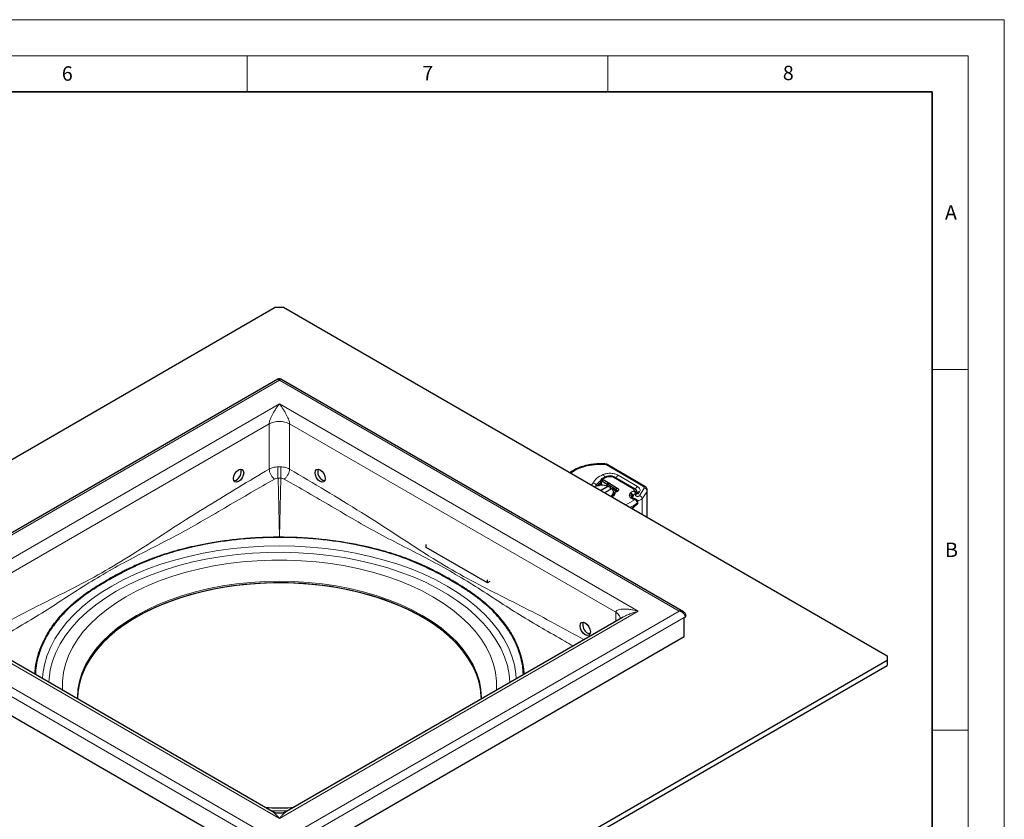
# Model space of a CAD drawing. Units: millimetres. Extents: x 0 to 420, y 0 to 297.
# Drawn here: x 283 to 420, y 186 to 297 of the extents above; entities that cross this region are included whole.
import ezdxf

# ---------------------------------------------------------------- set-up
doc = ezdxf.new("R2010")
doc.units = ezdxf.units.MM
doc.styles.add('SLDTEXTSTYLE0', font='TXT', dxfattribs={"width": 0.605})

msp = doc.modelspace()

# ---------------------------------------------------------------- linework, layer by layer
at = {"color": 7, "linetype": 'Continuous', "lineweight": 18}
for p, q in [((0, 297), (420, 297)), ((420, 0), (420, 297)), ((15, 292), (415, 292)), ((315, 292), (315, 287)), ((365, 292), (365, 287)), ((415, 292), (415, 5)), ((410, 248.5), (415, 248.5)), ((410, 198.5), (415, 198.5))]:
    msp.add_line(p, q, dxfattribs=at)
at = {"color": 7, "linetype": 'Continuous', "lineweight": 35}
for p, q in [((410, 287), (20, 287)), ((410, 5), (410, 287))]:
    msp.add_line(p, q, dxfattribs=at)
at = {"color": 7, "linetype": 'Continuous', "lineweight": 25}
for p, q in [((235.1657, 208.8053), (318.8871, 257.1366)), ((318.8871, 257.1366), (320.0185, 257.1366)), ((320.0185, 257.1366), (403.7399, 208.8053)), ((319.2528, 247.1693), (263.4157, 214.9352)), ((375.4899, 214.9352), (319.6528, 247.1693)), ((364.6013, 235.4236), (364.1053, 235.4379)), ((370.1582, 232.3123), (365.0297, 235.3033)), ((368.7362, 231.9885), (366.039, 233.5456)), ((363.6283, 232.4017), (363.6283, 232.4719)), ((364.0008, 231.7462), (365.0253, 232.3376)), ((364.0455, 232.5887), (364.0455, 233.123)), ((364.053, 232.4609), (364.0455, 232.5887)), ((364.0633, 232.9507), (364.0633, 232.4615)), ((364.1985, 233.0355), (364.2084, 233.0302)), ((364.2084, 233.0302), (364.9339, 232.6114)), ((364.3305, 233.2863), (364.3498, 233.2751)), ((364.3498, 233.2751), (365.0753, 232.8563)), ((366.1775, 231.8349), (364.9899, 232.5777)), ((365.0253, 232.3376), (365.3155, 232.1785)), ((365.0753, 232.8563), (365.1369, 232.8193)), ((365.1369, 232.8193), (366.3245, 232.0765)), ((365.3155, 232.1785), (365.3155, 231.852)), ((365.591, 232.011), (364.5665, 231.4196)), ((365.8811, 231.8519), (365.591, 232.011)), ((365.8726, 231.4792), (365.9931, 231.5011)), ((366.1809, 231.5407), (365.9931, 231.5011)), ((369.0629, 231.4261), (368.9601, 231.2863)), ((369.0783, 231.4546), (369.066, 231.4249)), ((370.4724, 228.0102), (370.4724, 231.8043)), ((368.444, 230.7667), (368.4443, 230.7776)), ((369.1168, 229.8697), (369.0986, 229.8585)), ((369.1802, 230.0149), (369.1802, 230.1459)), ((339.8175, 223.827), (339.8175, 224.2353)), ((348.3028, 218.9285), (339.8175, 223.827)), ((348.3028, 218.9285), (348.3028, 219.3368)), ((348.6564, 219.1327), (348.3028, 218.9285)), ((318.4529, 187.2565), (271.8723, 214.1469)), ((367.0333, 214.1469), (320.4527, 187.2565)), ((366.7071, 214.0304), (366.6937, 213.9508)), ((375.6112, 214.121), (375.7385, 214.1945)), ((375.6112, 211.5081), (375.6112, 214.121)), ((263.2944, 211.5081), (319.0427, 179.3253)), ((319.8629, 179.3253), (375.6112, 211.5081)), ((403.7399, 208.1521), (320.0185, 159.8208)), ((403.7399, 208.8053), (403.7399, 208.1521)), ((403.7399, 208.1521), (403.7399, 207.4989)), ((320.0185, 159.1675), (403.7399, 207.4989)), ((291.4328, 202.9915), (291.4329, 202.9485)), ((291.4496, 202.8451), (291.4479, 202.9549)), ((347.4605, 203.0304), (347.456, 202.8451)), ((347.4728, 202.9915), (347.4727, 203.0374))]:
    msp.add_line(p, q, dxfattribs=at)
at = {"color": 8, "linetype": 'Continuous', "lineweight": 18}
for p, q in [((264.0156, 215.011), (319.4528, 247.0142)), ((319.4528, 247.0142), (374.89, 215.011)), ((319.4528, 243.7486), (269.6725, 215.011)), ((369.2331, 215.011), (319.4528, 243.7486)), ((272.7838, 214.8476), (318.0386, 240.9726)), ((318.0386, 240.9726), (318.0386, 234.7075)), ((320.867, 240.9726), (366.1219, 214.8476)), ((320.867, 234.7075), (320.867, 240.9726)), ((319.6332, 235.0243), (319.2724, 235.0243)), ((369.9567, 232.2934), (364.8282, 235.2844)), ((364.8593, 233.5723), (364.3305, 233.2863)), ((369.1215, 232.2881), (366.438, 233.8532)), ((319.2724, 233.4398), (319.4524, 225.2983)), ((319.2724, 233.4398), (319.6332, 233.4398)), ((319.4532, 225.2983), (319.6332, 233.4398)), ((363.3646, 232.4103), (363.3034, 232.3019)), ((363.3646, 232.3251), (363.3646, 232.4103)), ((364.0283, 232.8109), (364.0283, 232.8075)), ((364.0283, 232.8075), (364.0455, 232.7975)), ((364.0455, 233.123), (364.0633, 232.9507)), ((364.3305, 233.2863), (364.1985, 233.0355)), ((364.3498, 233.2751), (364.2084, 233.0302)), ((364.9339, 232.6114), (365.0753, 232.8563)), ((364.9339, 232.3664), (364.9339, 232.6114)), ((365.1369, 232.8193), (364.9899, 232.5777)), ((364.9899, 232.5777), (364.9899, 232.3492)), ((368.5362, 231.9687), (365.839, 233.5258)), ((366.1775, 231.8349), (366.3245, 232.0765)), ((366.1775, 231.5441), (366.1775, 231.8349)), ((368.1535, 231.3963), (368.0683, 231.2968)), ((368.4864, 230.9374), (368.427, 230.868)), ((368.427, 230.868), (368.427, 230.7302)), ((368.6276, 231.7237), (368.5943, 231.6729)), ((369.2118, 231.262), (369.4034, 231.5365)), ((369.4147, 231.0186), (370.0616, 232.0778)), ((370.4509, 231.6981), (370.4509, 228.0226)), ((367.4825, 229.7362), (368.7802, 230.4725)), ((369.0903, 230.0001), (369.0903, 229.9569)), ((369.7756, 228.4125), (369.7756, 230.5924)), ((368.5552, 229.3634), (368.444, 229.1885)), ((319.4528, 225.2405), (319.4528, 225.2805)), ((319.4528, 183.0078), (264.0156, 215.011)), ((269.6725, 215.011), (319.4528, 186.2735)), ((374.89, 215.011), (319.4528, 183.0078)), ((319.4528, 186.2735), (369.2331, 215.011)), ((366.1219, 214.8476), (366.1219, 213.6207)), ((263.2944, 214.121), (319.0427, 181.9382)), ((319.8629, 181.9382), (375.6112, 214.121))]:
    msp.add_line(p, q, dxfattribs=at)
at = {"color": 8, "linetype": 'Continuous', "lineweight": 18, "flags": 128}
for points in [[(364.5805, 235.3519), (364.5876, 235.3905), (364.5945, 235.4151), (364.6008, 235.4246), (364.6015, 235.4247)], [(370.4724, 231.8045), (370.4679, 231.7557), (370.4509, 231.6981)], [(286.588, 205.6517), (286.6431, 206.3143), (286.854, 207.5504), (287.2045, 208.7759), (287.6931, 209.9856), (288.3177, 211.1742), (289.0756, 212.3367), (289.9636, 213.4681), (290.9778, 214.5635), (292.114, 215.6183), (293.3673, 216.6279), (294.7322, 217.5881), (296.2031, 218.4947), (297.7735, 219.3437), (299.4367, 220.1317), (301.1856, 220.8552), (303.0128, 221.5111), (304.9103, 222.0967), (306.8701, 222.6093), (308.8838, 223.0468), (310.9428, 223.4074), (313.0382, 223.6894), (315.1611, 223.8917), (317.3023, 224.0135), (319.4528, 224.0541), (321.6033, 224.0135), (323.7445, 223.8917), (325.8674, 223.6894), (327.9628, 223.4074), (330.0218, 223.0468), (332.0355, 222.6093), (333.9953, 222.0967), (335.8928, 221.5111), (337.72, 220.8552), (339.4689, 220.1317), (341.1322, 219.3437), (342.7025, 218.4947), (344.1734, 217.5881), (345.5383, 216.6279), (346.7916, 215.6183), (347.9278, 214.5635), (348.9421, 213.4681), (349.83, 212.3367), (350.5879, 211.1742), (351.2125, 209.9856), (351.7011, 208.7759), (352.0516, 207.5504), (352.2625, 206.3143), (352.3176, 205.6517)], [(319.4524, 225.2983), (319.4526, 225.2884), (319.4528, 225.2805)], [(319.4528, 225.2805), (319.453, 225.2905), (319.4532, 225.2983)], [(351.4373, 205.1435), (351.3346, 206.2477), (351.0851, 207.4735), (350.6943, 208.6871), (350.1639, 209.8828), (349.4964, 211.0554), (348.6948, 212.1997), (347.7625, 213.3105), (346.7037, 214.3828), (345.5233, 215.412), (344.2264, 216.3933), (342.8189, 217.3224), (341.307, 218.1952), (339.6975, 219.0078), (337.9976, 219.7565), (336.2149, 220.4379), (334.3573, 221.0491), (332.4331, 221.5873), (330.451, 222.0501), (328.4198, 222.4354), (326.3485, 222.7416), (324.2464, 222.9672), (322.1228, 223.1113), (319.9874, 223.1731), (317.8496, 223.1525), (315.7189, 223.0495), (313.6049, 222.8646), (311.5171, 222.5985), (309.4647, 222.2526), (307.4568, 221.8283), (305.5026, 221.3275), (303.6107, 220.7525), (301.7895, 220.1058), (300.0472, 219.3903), (298.3916, 218.6093), (296.83, 217.7661)], [(298.1547, 217.0014), (299.6578, 217.8118), (301.2532, 218.5611), (302.9334, 219.2457), (304.6907, 219.8626), (306.5168, 220.4089), (308.4032, 220.8819), (310.3411, 221.2795), (312.3215, 221.5998), (314.3351, 221.8414), (316.3726, 222.003), (318.4245, 222.0841), (320.4811, 222.0841), (322.533, 222.003), (324.5705, 221.8414), (326.5841, 221.5998), (328.5645, 221.2795), (330.5025, 220.8819), (332.3888, 220.4089), (334.2149, 219.8626), (335.9722, 219.2457), (337.6524, 218.5611), (339.2478, 217.8118), (340.7509, 217.0014), (342.1546, 216.1337), (343.4526, 215.2127), (344.6386, 214.2427), (345.7072, 213.2283), (346.6534, 212.1741), (347.4728, 211.0851), (348.1615, 209.9664), (348.7164, 208.8231), (349.1348, 207.6607), (349.4149, 206.4844), (349.5552, 205.2999), (349.5552, 204.1126), (349.5517, 204.0549)], [(347.4727, 203.0374), (347.4014, 204.1455), (347.1876, 205.2936), (346.8325, 206.4299), (346.3378, 207.5487), (345.7061, 208.6443), (344.9407, 209.7111), (344.0454, 210.7437), (343.0247, 211.7367), (341.884, 212.6852), (340.6289, 213.5843), (339.2659, 214.4294), (337.802, 215.2163), (336.2446, 215.9408), (334.6016, 216.5993), (332.8814, 217.1885), (331.0927, 217.7054), (329.2448, 218.1473), (327.347, 218.5119), (325.4089, 218.7975), (323.4405, 219.0025), (321.4517, 219.1259), (319.4528, 219.1671), (317.4539, 219.1259), (315.4651, 219.0025), (313.4967, 218.7975), (311.5587, 218.5119), (309.6608, 218.1473), (307.8129, 217.7054), (306.0242, 217.1885), (304.304, 216.5993), (302.661, 215.9408), (301.1036, 215.2163), (299.6397, 214.4294)], [(296.83, 217.7661), (295.3695, 216.8647), (294.0166, 215.9089), (292.7772, 214.9031), (291.657, 213.8518), (290.6609, 212.7596), (289.7935, 211.6314), (289.0584, 210.4723), (288.4592, 209.2875), (287.9983, 208.0822), (287.678, 206.8618), (287.4996, 205.6318), (287.4683, 205.1435)], [(289.3539, 204.0549), (289.3504, 204.1126), (289.3504, 205.2999), (289.4907, 206.4844), (289.7708, 207.6607), (290.1892, 208.8231), (290.7441, 209.9664), (291.4328, 211.0851), (292.2522, 212.1741), (293.1984, 213.2283), (294.267, 214.2427), (295.453, 215.2127), (296.751, 216.1337), (298.1547, 217.0014)], [(299.6397, 214.4294), (298.2767, 213.5843), (297.0216, 212.6852), (295.8809, 211.7367), (294.8602, 210.7437), (293.9649, 209.7111), (293.1995, 208.6443), (292.5678, 207.5487), (292.0732, 206.4299), (291.718, 205.2936), (291.5042, 204.1455), (291.4328, 202.9915)]]:
    msp.add_lwpolyline(points, dxfattribs=at)
at = {"color": 7, "linetype": 'Continuous', "lineweight": 25, "flags": 128}
for points in [[(313.796, 232.9709), (313.5254, 232.8769), (313.296, 232.9215), (313.1427, 233.0979), (313.0888, 233.3793), (313.1427, 233.7228), (313.296, 234.0762), (313.5254, 234.3857), (313.796, 234.604), (314.0665, 234.6981), (314.296, 234.6535), (314.4492, 234.4771), (314.5031, 234.1957), (314.4492, 233.8521), (314.296, 233.4987), (314.0665, 233.1893), (313.796, 232.9709)], [(325.1097, 232.9709), (324.8391, 233.1893), (324.6097, 233.4987), (324.4564, 233.8521), (324.4026, 234.1957), (324.4564, 234.4771), (324.6097, 234.6535), (324.8391, 234.6981), (325.1097, 234.604), (325.3803, 234.3857), (325.6097, 234.0762), (325.7629, 233.7228), (325.8168, 233.3793), (325.7629, 233.0979), (325.6097, 232.9215), (325.3803, 232.8769), (325.1097, 232.9709)], [(313.1515, 233.0794), (313.1718, 233.081), (313.4424, 233.175)], [(325.4632, 233.175), (325.7338, 233.081), (325.7541, 233.0794)], [(365.8811, 231.8519), (366.1172, 231.5676), (366.1363, 231.5313)], [(347.4724, 202.8546), (347.4616, 203.2209), (347.3336, 204.3732), (347.0636, 205.5173), (346.6529, 206.6474), (346.1035, 207.7577), (345.4184, 208.8425), (344.6009, 209.8964), (343.6553, 210.9139), (342.5864, 211.8898), (341.3996, 212.8193), (340.1009, 213.6975), (338.6971, 214.52), (337.1951, 215.2826), (335.6028, 215.9814), (333.9282, 216.6128), (332.1798, 217.1737), (330.3665, 217.6611), (328.4976, 218.0726), (326.5827, 218.4061), (324.6314, 218.6599), (322.6537, 218.8326), (320.6597, 218.9235), (318.6595, 218.932), (316.6634, 218.8582), (314.6816, 218.7023), (312.724, 218.4652), (310.8007, 218.1481), (308.9215, 217.7525), (307.096, 217.2806), (305.3334, 216.7347), (303.6428, 216.1177), (302.0327, 215.4325), (300.5115, 214.6828), (299.0867, 213.8724), (297.7657, 213.0053), (296.5552, 212.0861), (295.4615, 211.1194)], [(347.4724, 202.8546), (347.4014, 203.9169), (347.1876, 205.0649), (346.8325, 206.2013), (346.3378, 207.3201), (345.7061, 208.4157), (344.9407, 209.4825), (344.0454, 210.5151), (343.0247, 211.5081), (341.884, 212.4566), (340.6289, 213.3557), (339.2659, 214.2008), (337.802, 214.9876), (336.2446, 215.7122), (334.6016, 216.3707), (332.8814, 216.9599), (331.0927, 217.4768), (329.2448, 217.9186), (327.347, 218.2833), (325.4089, 218.5689), (323.4405, 218.7739), (321.4517, 218.8973), (319.4528, 218.9385), (317.4539, 218.8973), (315.4651, 218.7739), (313.4967, 218.5689), (311.5587, 218.2833), (309.6608, 217.9186), (307.8129, 217.4768), (306.0242, 216.9599), (304.304, 216.3707), (302.661, 215.7122), (301.1036, 214.9876), (299.6397, 214.2008)], [(299.6397, 214.2008), (298.2767, 213.3557), (297.0216, 212.4566), (295.8809, 211.5081), (294.8602, 210.5151), (293.9649, 209.4825), (293.1995, 208.4157), (292.5678, 207.3201), (292.0732, 206.2013), (291.718, 205.0649), (291.5042, 203.9169), (291.4333, 202.8546)], [(361.8792, 211.7443), (361.6086, 211.9627), (361.3792, 212.2721), (361.2259, 212.6255), (361.1721, 212.9691), (361.2259, 213.2505), (361.3792, 213.4269), (361.6086, 213.4715), (361.8792, 213.3774), (362.1498, 213.159), (362.3792, 212.8496), (362.5325, 212.4962), (362.5863, 212.1527), (362.5325, 211.8713), (362.3792, 211.6948), (362.1498, 211.6503), (361.8792, 211.7443)], [(362.2328, 211.9484), (362.5034, 211.8544), (362.5237, 211.8528)], [(295.4615, 211.1194), (294.4899, 210.11), (293.6456, 209.0633), (292.9328, 207.9844), (292.3551, 206.8789), (291.9155, 205.7524), (291.6162, 204.6107), (291.4588, 203.4596), (291.4333, 202.8546)]]:
    msp.add_lwpolyline(points, dxfattribs=at)
at = {"color": 8, "linetype": 'Continuous', "lineweight": 18}
for centre, radius, start, end in [((361.7142, 235.0015), 0.115, 29.161081, 93.206343), ((364.5616, 234.7943), 0.5579, 61.454885, 88.060392), ((364.9449, 235.1237), 0.1987, 64.737741, 125.985096), ((360.1149, 234.2204), 0.2045, 55.125808, 115.72233), ((363.8682, 233.4193), 0.7399, 10.90463, 46.628342), ((364.7464, 233.4656), 0.1553, 43.407279, 104.149625), ((365.9562, 233.3622), 0.2012, 65.692881, 125.617577), ((366.7691, 233.3315), 0.6178, 122.397476, 166.90417), ((362.933, 232.3647), 0.434, 6.028216, 84.032887), ((365.0383, 231.5498), 1.8819, 122.270805, 152.791528), ((369.4608, 231.7606), 0.6272, 122.74588, 167.00146), ((370.0728, 232.1389), 0.1933, 63.766847, 126.934795), ((368.0488, 230.7046), 0.3413, 5.953109, 99.801373), ((367.9408, 230.8256), 0.4881, 4.973679, 74.848277), ((368.0259, 230.9252), 0.4881, 4.973679, 74.848277), ((368.5445, 230.761), 0.1588, 137.686862, 178.29436), ((368.6523, 231.816), 0.1918, 64.033564, 127.254399), ((368.5432, 231.2709), 0.4606, 5.554249, 79.452244), ((368.7704, 231.4805), 0.283, 335.696814, 0.146199), ((368.7861, 231.4565), 0.2941, 359.620189, 21.333884), ((369.3145, 231.2397), 0.3097, 73.328942, 143.552735), ((369.2931, 230.5497), 0.4844, 5.054884, 75.460154), ((366.4911, 233.3576), 4.2935, 319.905721, 337.261677), ((370.0266, 231.6525), 0.4268, 6.132139, 85.288502), ((364.3946, 236.6869), 8.1709, 296.788504, 305.077816), ((369.1871, 231.2196), 0.86, 264.855677, 313.174891), ((319.4528, 239.4711), 52.1527, 268.760313, 271.239687)]:
    msp.add_arc(centre, radius, start, end, dxfattribs=at)
at = {"color": 7, "linetype": 'Continuous', "lineweight": 25}
for centre, radius, start, end in [((312.8495, 234.3242), 1.2931, 297.292341, 16.880286), ((326.0561, 234.3242), 1.2931, 163.119714, 242.707659), ((364.2193, 229.9322), 2.5368, 71.475356, 114.817576), ((365.2032, 231.0242), 2.1385, 123.327782, 140.542623), ((364.0105, 231.0111), 1.8476, 57.987125, 60.012918), ((365.1419, 231.5304), 0.6577, 294.322627, 46.944166), ((366.111, 231.6809), 0.1678, 309.799131, 66.645599), ((362.8257, 213.0976), 1.2931, 163.119714, 242.707659)]:
    msp.add_arc(centre, radius, start, end, dxfattribs=at)
for points, knots in [([(319.6522, 247.1695), (319.6206, 247.1843), (319.5575, 247.214), (319.4528, 247.2262), (319.3479, 247.2143), (319.2849, 247.1844), (319.2533, 247.1694)], [0, 0, 0, 0, 0.24995086, 0.49979281, 0.74964848, 1, 1, 1, 1]), ([(319.2528, 247.1693), (319.2823, 247.1731), (319.3421, 247.1808), (319.4156, 247.0703), (319.4528, 247.0142)], [0, 0, 0, 0, 0.49293963, 1, 1, 1, 1]), ([(361.7091, 235.1116), (361.5803, 235.0753), (361.2503, 234.9822), (360.7562, 234.7851), (360.3221, 234.5841), (360.0984, 234.4418), (360.0318, 234.3995)], [0, 0, 0, 0, 0.20668629, 0.52975535, 0.86021307, 1, 1, 1, 1]), ([(364.1053, 235.4379), (363.8202, 235.4307), (363.4197, 235.4207), (362.839, 235.3553), (362.3568, 235.2753), (361.9531, 235.19), (361.7441, 235.1242), (361.708, 235.1128)], [0, 0, 0, 0, 0.3446873, 0.48416847, 0.71422824, 0.95060663, 1, 1, 1, 1]), ([(365.0297, 235.3033), (364.9748, 235.331), (364.8438, 235.3971), (364.6906, 235.4146), (364.6016, 235.4247)], [0, 0, 0, 0, 0.4198685, 1, 1, 1, 1]), ([(360.0287, 234.4009), (360.0057, 234.3888), (359.8994, 234.3325), (359.8163, 234.2579), (359.7512, 234.1994)], [0, 0, 0, 0, 0.2158594, 1, 1, 1, 1]), ([(364.71, 233.612), (364.6151, 233.5726), (364.4006, 233.4833), (364.2213, 233.3649), (364.1213, 233.2988)], [0, 0, 0, 0, 0.442315079, 1, 1, 1, 1]), ([(365.3016, 233.7276), (365.1697, 233.7183), (364.9867, 233.7053), (364.7923, 233.652), (364.7296, 233.6215), (364.7094, 233.6117)], [0, 0, 0, 0, 0.636394652, 0.882962686, 1, 1, 1, 1]), ([(366.0354, 233.5417), (365.9971, 233.5644), (365.9027, 233.6203), (365.7133, 233.681), (365.5038, 233.7218), (365.3593, 233.726), (365.3016, 233.7276)], [0, 0, 0, 0, 0.18467533, 0.45483742, 0.78217601, 1, 1, 1, 1]), ([(364.0455, 233.123), (364.0498, 233.1639), (364.0561, 233.2254), (364.0935, 233.2804), (364.1403, 233.3183), (364.2026, 233.3297), (364.2727, 233.3156), (364.311, 233.2962), (364.3305, 233.2863)], [0, 0, 0, 0, 0.2512887, 0.37867986, 0.50685575, 0.74190284, 0.86819715, 1, 1, 1, 1]), ([(364.1985, 233.0355), (364.1804, 233.0423), (364.1444, 233.0559), (364.1, 233.0434), (364.0692, 233.0086), (364.0653, 232.9699), (364.0633, 232.9507)], [0, 0, 0, 0, 0.25437884, 0.50575552, 0.75380421, 1, 1, 1, 1]), ([(370.4717, 231.8047), (370.4634, 231.8758), (370.4474, 232.0126), (370.3298, 232.1919), (370.2172, 232.2709), (370.1582, 232.3123)], [0, 0, 0, 0, 0.339902774, 0.654250786, 1, 1, 1, 1]), ([(365.5144, 230.8724), (365.5977, 230.9385), (365.8204, 231.1152), (365.8525, 231.3391), (365.8726, 231.4792)], [0, 0, 0, 0, 0.37440204, 1, 1, 1, 1]), ([(365.9931, 231.5011), (365.9906, 231.4296), (365.9857, 231.2868), (365.8824, 231.0457), (365.7051, 230.9048), (365.6013, 230.8222)], [0, 0, 0, 0, 0.2927807, 0.58585063, 1, 1, 1, 1]), ([(368.9956, 231.3075), (368.9553, 231.2972), (368.8649, 231.274), (368.7341, 231.2095), (368.6121, 231.1215), (368.5181, 231.0142), (368.4557, 230.8937), (368.4479, 230.8087), (368.444, 230.7661)], [0, 0, 0, 0, 0.13373797, 0.30040951, 0.47142658, 0.64575489, 0.8223156, 1, 1, 1, 1]), ([(369.0436, 231.4818), (369.0455, 231.5136), (369.0516, 231.6135), (368.979, 231.7696), (368.8655, 231.9052), (368.7731, 231.9647), (368.7362, 231.9885)], [0, 0, 0, 0, 0.15143415, 0.47574351, 0.79051817, 1, 1, 1, 1]), ([(368.995, 231.3094), (369.0072, 231.3174), (369.0447, 231.3422), (369.1267, 231.3373), (369.1834, 231.2871), (369.2118, 231.262)], [0, 0, 0, 0, 0.19343397, 0.59591111, 1, 1, 1, 1]), ([(368.8583, 230.5384), (368.8236, 230.546), (368.7323, 230.566), (368.6046, 230.6128), (368.4905, 230.6746), (368.417, 230.7353), (368.3839, 230.783), (368.3836, 230.7878), (368.3835, 230.7904)], [0, 0, 0, 0, 0.10756698, 0.28355691, 0.45377339, 0.62390144, 0.79792436, 1, 1, 1, 1]), ([(368.427, 229.245), (368.456, 229.272), (368.695, 229.4945), (368.9098, 229.6883), (369.0986, 229.8585)], [0, 0, 0, 0, 0.12127794, 1, 1, 1, 1]), ([(369.0764, 230.4147), (369.0373, 230.4478), (368.9734, 230.5017), (368.8916, 230.5372), (368.858, 230.5378), (368.8567, 230.5379)], [0, 0, 0, 0, 0.60440519, 0.98557153, 1, 1, 1, 1]), ([(369.1746, 230.1462), (369.1763, 230.159), (369.1841, 230.2183), (369.1498, 230.3163), (369.0992, 230.3842), (369.0764, 230.4147)], [0, 0, 0, 0, 0.13151279, 0.60953233, 1, 1, 1, 1]), ([(369.0903, 229.9569), (369.1191, 229.9644), (369.1637, 229.976), (369.1828, 230.0053), (369.1784, 230.0235), (369.1764, 230.032)], [0, 0, 0, 0, 0.49013735, 0.7599921, 1, 1, 1, 1]), ([(369.1167, 229.8683), (369.1258, 229.8779), (369.1441, 229.897), (369.1635, 229.9321), (369.1769, 229.9702), (369.179, 229.9971), (369.18, 230.0106)], [0, 0, 0, 0, 0.246862037, 0.495883751, 0.746969081, 1, 1, 1, 1]), ([(368.4541, 229.1753), (368.457, 229.1944), (368.4696, 229.2763), (368.5224, 229.3295), (368.5628, 229.3704)], [0, 0, 0, 0, 0.23313081, 1, 1, 1, 1]), ([(319.4528, 225.2405), (318.448, 225.2241), (316.5329, 225.1928), (313.8238, 224.9747), (311.4287, 224.6797), (309.349, 224.3306), (307.5745, 223.9673), (306.5097, 223.7003), (306.0208, 223.5777)], [0, 0, 0, 0, 0.21794587, 0.41538177, 0.59230354, 0.74871082, 0.88460716, 1, 1, 1, 1]), ([(332.8849, 223.5777), (332.3959, 223.7003), (331.3311, 223.9673), (329.5566, 224.3306), (327.4769, 224.6797), (325.0818, 224.9747), (322.3727, 225.1928), (320.4576, 225.2241), (319.4528, 225.2405)], [0, 0, 0, 0, 0.11539284, 0.25128918, 0.40769646, 0.58461823, 0.78205413, 1, 1, 1, 1]), ([(306.0208, 223.5777), (305.5259, 223.4427), (304.5031, 223.1637), (302.9729, 222.6659), (301.3234, 222.0581), (299.929, 221.4639), (298.8776, 220.9705), (298.2421, 220.6562), (297.6401, 220.3494), (297.0027, 220.0126), (296.3327, 219.6452), (295.9083, 219.4024), (295.7017, 219.2842)], [0, 0, 0, 0, 0.12882656, 0.26626893, 0.41227644, 0.58746507, 0.67120544, 0.72887801, 0.78294822, 0.85905947, 0.93140422, 1, 1, 1, 1]), ([(350.4922, 213.4132), (350.2414, 213.7215), (349.7409, 214.3369), (348.8772, 215.2215), (347.8872, 216.1174), (346.9442, 216.8581), (346.1501, 217.4277), (345.6109, 217.7946), (345.0807, 218.1433), (344.505, 218.5088), (343.8718, 218.8954), (342.7027, 219.5822), (340.9234, 220.5519), (338.4295, 221.7315), (335.754, 222.7662), (333.8428, 223.3068), (332.8849, 223.5777)], [0, 0, 0, 0, 0.0700727, 0.13987312, 0.20938775, 0.28977619, 0.33042693, 0.36095668, 0.38946881, 0.42636059, 0.46280921, 0.49882215, 0.62370014, 0.74973906, 0.87455783, 1, 1, 1, 1]), ([(295.7017, 219.2842), (294.9651, 218.8446), (293.4977, 217.9689), (291.5229, 216.5554), (289.7845, 215.0443), (288.8658, 213.9513), (288.4135, 213.4132)], [0, 0, 0, 0, 0.25103681, 0.50008113, 0.75386499, 1, 1, 1, 1]), ([(375.49, 214.9352), (375.4015, 214.973), (375.2222, 215.0498), (375.0017, 215.0241), (374.89, 215.011)], [0, 0, 0, 0, 0.49299069, 1, 1, 1, 1]), ([(375.8554, 214.3586), (375.8487, 214.424), (375.8354, 214.5516), (375.7445, 214.7165), (375.6278, 214.8456), (375.5365, 214.9049), (375.4924, 214.9336)], [0, 0, 0, 0, 0.27505188, 0.53646391, 0.7763596, 1, 1, 1, 1]), ([(288.4135, 213.4132), (288.204, 213.1326), (287.7477, 212.5216), (287.1253, 211.5011), (286.526, 210.304), (286.0228, 208.924), (285.6803, 207.5409), (285.6313, 206.6161), (285.6101, 206.2162)], [0, 0, 0, 0, 0.12374649, 0.26948078, 0.43721087, 0.62694055, 0.83866945, 1, 1, 1, 1]), ([(353.2955, 206.2162), (353.2743, 206.6161), (353.2253, 207.5409), (352.8828, 208.924), (352.3796, 210.304), (351.7803, 211.5011), (351.1579, 212.5216), (350.7017, 213.1326), (350.4922, 213.4132)], [0, 0, 0, 0, 0.16133055, 0.37305945, 0.56278913, 0.73051922, 0.87625351, 1, 1, 1, 1]), ([(375.7385, 214.1945), (375.7759, 214.2216), (375.8432, 214.2702), (375.8474, 214.332), (375.8493, 214.3594)], [0, 0, 0, 0, 0.55617637, 1, 1, 1, 1]), ([(321.2923, 187.7411), (321.219, 187.7373), (320.5203, 187.7002), (319.2892, 187.6928), (318.1366, 187.7269), (317.6112, 187.7424)], [0, 0, 0, 0, 0.05995217, 0.57150086, 1, 1, 1, 1]), ([(320.4521, 187.2561), (320.2944, 187.18), (319.9791, 187.0279), (319.4529, 186.9671), (318.9265, 187.0284), (318.6109, 187.1804), (318.4529, 187.2564)], [0, 0, 0, 0, 0.24990581, 0.49981308, 0.74972445, 1, 1, 1, 1])]:
    msp.add_open_spline(points, degree=3, knots=knots, dxfattribs=at)
at = {"color": 8, "linetype": 'Continuous', "lineweight": 18}
for points, knots in [([(319.4528, 247.0142), (319.4901, 247.0703), (319.5635, 247.1808), (319.6233, 247.1731), (319.6528, 247.1693)], [0, 0, 0, 0, 0.50706037, 1, 1, 1, 1]), ([(319.4528, 243.7486), (319.3608, 243.6281), (319.1798, 243.3913), (318.9132, 242.9959), (318.6713, 242.5995), (318.4567, 242.2078), (318.2843, 241.8466), (318.1499, 241.5112), (318.0741, 241.253), (318.0428, 241.0765), (318.04, 241.0065), (318.0386, 240.9726)], [0, 0, 0, 0, 0.17397107, 0.34210225, 0.5060584, 0.63941631, 0.76229958, 0.85850289, 0.93648925, 0.96933359, 1, 1, 1, 1]), ([(320.867, 240.9726), (320.8656, 241.0065), (320.8628, 241.0766), (320.8315, 241.253), (320.7557, 241.5112), (320.6213, 241.8466), (320.449, 242.2078), (320.2344, 242.5995), (319.9924, 242.9959), (319.7258, 243.3913), (319.5448, 243.6281), (319.4528, 243.7486)], [0, 0, 0, 0, 0.03066713, 0.0635117, 0.14149728, 0.23770286, 0.36058379, 0.49394333, 0.6578978, 0.82602896, 1, 1, 1, 1]), ([(319.2724, 235.0243), (319.0353, 235.0046), (318.5734, 234.9661), (318.2137, 234.7922), (318.0386, 234.7075)], [0, 0, 0, 0, 0.513287944, 1, 1, 1, 1]), ([(319.2724, 235.0243), (319.2621, 234.8963), (319.2416, 234.6404), (319.2329, 234.1946), (319.2418, 233.7664), (319.2622, 233.5487), (319.2724, 233.4398)], [0, 0, 0, 0, 0.25031072, 0.50006426, 0.75004171, 1, 1, 1, 1]), ([(320.867, 234.7075), (320.6919, 234.7922), (320.3322, 234.9661), (319.8703, 235.0046), (319.6332, 235.0243)], [0, 0, 0, 0, 0.48671206, 1, 1, 1, 1]), ([(319.6332, 233.4398), (319.6434, 233.5487), (319.6638, 233.7664), (319.6727, 234.1946), (319.664, 234.6404), (319.6435, 234.8963), (319.6332, 235.0243)], [0, 0, 0, 0, 0.24995829, 0.49993574, 0.74968928, 1, 1, 1, 1]), ([(318.0386, 234.7075), (316.6295, 233.8717), (313.8114, 232.1999), (309.5853, 229.6367), (305.3607, 227.0021), (301.1447, 224.2103), (296.9223, 221.5156), (292.4401, 218.9699), (287.7215, 216.6497), (282.7466, 214.0922), (279.2446, 212.1899), (277.4024, 211.1607), (277.2208, 211.0592)], [0, 0, 0, 0, 0.10347596, 0.20695109, 0.31042132, 0.41389452, 0.51736027, 0.62082046, 0.74276724, 0.86471324, 0.98666431, 1, 1, 1, 1]), ([(318.0386, 234.7075), (318.0504, 234.5858), (318.074, 234.3427), (318.2394, 233.9478), (318.4782, 233.5844), (318.6745, 233.4127), (318.7726, 233.3268)], [0, 0, 0, 0, 0.25028591, 0.50005924, 0.75003825, 1, 1, 1, 1]), ([(320.133, 233.3268), (320.2311, 233.4127), (320.4274, 233.5844), (320.6662, 233.9478), (320.8317, 234.3427), (320.8552, 234.5858), (320.867, 234.7075)], [0, 0, 0, 0, 0.24996175, 0.49994076, 0.74971409, 1, 1, 1, 1]), ([(361.6863, 211.0601), (360.347, 211.7977), (357.5991, 213.3113), (353.444, 215.514), (349.2279, 217.591), (345.0056, 219.771), (340.5233, 222.4001), (335.8048, 225.528), (330.8299, 228.7164), (325.8489, 231.7492), (322.5277, 233.7214), (320.867, 234.7075)], [0, 0, 0, 0, 0.09836381, 0.20183216, 0.30530082, 0.40876247, 0.51221882, 0.63416057, 0.75610271, 0.87804974, 1, 1, 1, 1]), ([(360.2318, 234.3881), (360.1256, 234.3207), (359.9926, 234.2363), (359.9193, 234.1319), (359.9046, 234.1109)], [0, 0, 0, 0, 0.79904505, 1, 1, 1, 1]), ([(364.3763, 233.9572), (364.535, 234.0093), (364.8628, 234.1169), (365.443, 234.1418), (366.0069, 234.0592), (366.2974, 233.9204), (366.438, 233.8532)], [0, 0, 0, 0, 0.24210884, 0.5, 0.75789116, 1, 1, 1, 1]), ([(365.839, 233.5258), (365.7719, 233.5575), (365.6333, 233.623), (365.3652, 233.6615), (365.0897, 233.6488), (364.9344, 233.5973), (364.8593, 233.5723)], [0, 0, 0, 0, 0.242108836, 0.5, 0.757891164, 1, 1, 1, 1]), ([(278.7207, 210.1934), (279.104, 210.4141), (281.61, 211.8572), (286.1766, 214.4077), (292.154, 218.4869), (298.6574, 222.2388), (305.6143, 225.6346), (312.2475, 229.5598), (316.5964, 232.0705), (318.7726, 233.3268)], [0, 0, 0, 0, 0.02911048, 0.19030984, 0.3526237, 0.51503035, 0.6773416, 0.83854707, 1, 1, 1, 1]), ([(318.7726, 233.3268), (318.8459, 233.3607), (318.993, 233.4288), (319.179, 233.4361), (319.2724, 233.4398)], [0, 0, 0, 0, 0.49782973, 1, 1, 1, 1]), ([(319.6332, 233.4398), (319.7266, 233.4361), (319.9126, 233.4288), (320.0598, 233.3607), (320.133, 233.3268)], [0, 0, 0, 0, 0.502172515, 1, 1, 1, 1]), ([(320.133, 233.3268), (322.3092, 232.0704), (326.6582, 229.5597), (333.2914, 225.6346), (340.2483, 222.2388), (346.7517, 218.487), (352.7288, 214.4068), (357.2942, 211.8546), (359.8001, 210.4126), (360.1831, 210.1923)], [0, 0, 0, 0, 0.16145848, 0.3226682, 0.48498375, 0.64739466, 0.8097173, 0.97092416, 1, 1, 1, 1]), ([(362.6964, 232.4992), (362.727, 232.5161), (362.871, 232.5953), (362.9309, 232.7078), (362.9781, 232.7964)], [0, 0, 0, 0, 0.21261297, 1, 1, 1, 1]), ([(369.1215, 232.2881), (369.1957, 232.2372), (369.3473, 232.1333), (369.4672, 231.9379), (369.4981, 231.7313), (369.4345, 231.6005), (369.4034, 231.5365)], [0, 0, 0, 0, 0.244907, 0.5, 0.755093, 1, 1, 1, 1]), ([(370.0616, 232.0778), (370.0671, 232.0971), (370.0781, 232.1357), (370.0609, 232.194), (370.023, 232.2489), (369.9788, 232.2786), (369.9567, 232.2934)], [0, 0, 0, 0, 0.24986539, 0.49999129, 0.74986564, 1, 1, 1, 1]), ([(368.7802, 230.4725), (368.6801, 230.4977), (368.4759, 230.549), (368.2315, 230.6854), (368.0539, 230.8528), (368.0115, 230.979), (367.9907, 231.0409)], [0, 0, 0, 0, 0.24495944, 0.5, 0.75504056, 1, 1, 1, 1]), ([(368.857, 231.2638), (368.8557, 231.2761), (368.8517, 231.3128), (368.8272, 231.3811), (368.7821, 231.4809), (368.7038, 231.5939), (368.6307, 231.6466), (368.5943, 231.6729)], [0, 0, 0, 0, 0.07962065, 0.23726196, 0.40660217, 0.70443206, 1, 1, 1, 1]), ([(368.5943, 231.6729), (368.6375, 231.6511), (368.7243, 231.6074), (368.8182, 231.5064), (368.8743, 231.4201), (368.8924, 231.3757), (368.9001, 231.3569)], [0, 0, 0, 0, 0.3366258, 0.67639939, 0.86260267, 1, 1, 1, 1]), ([(369.2118, 231.262), (369.1843, 231.2644), (369.1294, 231.2693), (369.0454, 231.2591), (368.9676, 231.2369), (368.9058, 231.2021), (368.8632, 231.1606), (368.8425, 231.1141), (368.8433, 231.065), (368.8702, 231.0173), (368.918, 230.9754), (368.984, 230.9443), (369.0598, 230.9247), (369.1425, 230.918), (369.2282, 230.9241), (369.3068, 230.9454), (369.3732, 230.9769), (369.4008, 231.0047), (369.4147, 231.0186)], [0, 0, 0, 0, 0.06150292, 0.12308284, 0.18796691, 0.25300947, 0.31264113, 0.37243093, 0.43613619, 0.49999684, 0.56370209, 0.62756277, 0.68719428, 0.74698397, 0.81186824, 0.87691096, 0.93841706, 1, 1, 1, 1]), ([(368.3093, 229.2589), (368.3291, 229.2773), (368.6051, 229.5332), (368.8567, 229.753), (369.0903, 229.9569)], [0, 0, 0, 0, 0.07180479, 1, 1, 1, 1]), ([(368.7802, 230.4725), (368.7975, 230.4981), (368.8258, 230.5398), (368.848, 230.5337), (368.8566, 230.5313)], [0, 0, 0, 0, 0.61226507, 1, 1, 1, 1]), ([(369.0903, 230.0001), (369.1087, 230.0152), (369.1455, 230.0456), (369.1754, 230.0962), (369.1776, 230.1303), (369.1786, 230.1458)], [0, 0, 0, 0, 0.35206242, 0.70412485, 1, 1, 1, 1]), ([(369.0903, 229.9569), (369.1046, 229.9337), (369.1263, 229.8987), (369.125, 229.8744), (369.1175, 229.8701), (369.1168, 229.8697)], [0, 0, 0, 0, 0.63887348, 0.96651964, 1, 1, 1, 1]), ([(319.4524, 225.2983), (319.0887, 225.296), (318.381, 225.2916), (317.3501, 225.2612), (316.3803, 225.2171), (315.4721, 225.1607), (314.6255, 225.0951), (313.8405, 225.0228), (313.1169, 224.9464), (312.2553, 224.8444), (311.2683, 224.7108), (310.1703, 224.5383), (309.1675, 224.3597), (308.2584, 224.1799), (307.4413, 224.003), (306.7142, 223.8331), (305.6651, 223.5715), (304.3499, 223.2068), (302.7473, 222.6911), (301.1221, 222.0946), (299.7418, 221.506), (298.6867, 221.0085), (298.0345, 220.6904), (297.427, 220.3804), (296.7853, 220.0401), (296.0943, 219.6589), (295.2239, 219.1591), (294.1795, 218.5239), (292.9351, 217.7061), (291.8108, 216.8884), (290.9783, 216.2071), (290.4255, 215.7196), (290.0233, 215.3441), (289.619, 214.9431), (289.2155, 214.5157), (288.8155, 214.0612), (288.4218, 213.579), (288.0497, 213.0869), (287.6853, 212.5662), (287.3212, 211.9963), (286.9453, 211.3378), (286.5733, 210.5886), (286.2572, 209.83), (285.9688, 208.9938), (285.7243, 208.0596), (285.5505, 207.118), (285.5247, 206.5044), (285.5149, 206.2712)], [0, 0, 0, 0, 0.02091226, 0.040689, 0.0593295, 0.07683351, 0.09320112, 0.1084327, 0.12252875, 0.13548984, 0.15899456, 0.18080009, 0.20090782, 0.21932008, 0.23603904, 0.25106571, 0.26440132, 0.30172151, 0.33490339, 0.36988501, 0.41238494, 0.4333599, 0.44814807, 0.46162459, 0.47998288, 0.49822895, 0.51656549, 0.55055303, 0.58543414, 0.6249566, 0.65448439, 0.66841757, 0.68307339, 0.6984643, 0.71460368, 0.73150562, 0.74918495, 0.7676568, 0.78498434, 0.80514564, 0.82814475, 0.85398455, 0.88266406, 0.9057661, 0.93887821, 0.97676486, 1, 1, 1, 1]), ([(353.4075, 206.2808), (353.4071, 206.2926), (353.401, 206.5029), (353.3597, 206.8999), (353.2856, 207.4598), (353.1874, 207.9841), (353.074, 208.4727), (352.9489, 208.9258), (352.8166, 209.3435), (352.6401, 209.8408), (352.4086, 210.4107), (352.1094, 211.0447), (351.8, 211.6237), (351.4886, 212.1484), (351.1826, 212.62), (350.8887, 213.0394), (350.4363, 213.6446), (349.804, 214.4041), (348.9089, 215.3304), (347.8754, 216.2687), (346.859, 217.0636), (345.9987, 217.672), (345.4435, 218.0508), (344.9062, 218.4017), (344.3171, 218.772), (343.6569, 219.1707), (342.7913, 219.6731), (341.6908, 220.2761), (340.2739, 220.9947), (338.8569, 221.644), (337.677, 222.1245), (336.8307, 222.4447), (336.1799, 222.6771), (335.4855, 222.9103), (334.7459, 223.1428), (333.9595, 223.3732), (333.1248, 223.6002), (332.2721, 223.8151), (331.3694, 224.0258), (330.3821, 224.2361), (329.2421, 224.4527), (327.9457, 224.6667), (326.6326, 224.8486), (325.1841, 225.0149), (323.5655, 225.1576), (321.5967, 225.2728), (320.1954, 225.2895), (319.4532, 225.2983)], [0, 0, 0, 0, 0.00117356, 0.02095641, 0.03960268, 0.0571121, 0.07348478, 0.08872108, 0.10282148, 0.11578659, 0.13929857, 0.16111085, 0.1812248, 0.19964275, 0.21636689, 0.2313982, 0.24473793, 0.28206967, 0.31526182, 0.35025425, 0.39276733, 0.41374878, 0.42854152, 0.44202221, 0.46038618, 0.47863789, 0.49698011, 0.53097816, 0.56587006, 0.60540475, 0.63494167, 0.64887915, 0.66353951, 0.67893518, 0.69507955, 0.71198672, 0.72967152, 0.74814908, 0.76548199, 0.78564952, 0.80865575, 0.83450354, 0.86319192, 0.88630111, 0.91942346, 0.95732182, 1, 1, 1, 1]), ([(369.2331, 215.011), (369.0306, 215.0606), (368.6324, 215.1581), (368.0463, 215.255), (367.5129, 215.3062), (367.0419, 215.3102), (366.6619, 215.2679), (366.3669, 215.1804), (366.1998, 215.0625), (366.1311, 214.9437), (366.1249, 214.8789), (366.1219, 214.8476)], [0, 0, 0, 0, 0.17397107, 0.34210225, 0.5060584, 0.63941631, 0.76229958, 0.85850289, 0.93648925, 0.96933359, 1, 1, 1, 1]), ([(366.7073, 214.0301), (366.7074, 214.0305), (366.7584, 214.1781), (366.5924, 214.4922), (366.2787, 214.7291), (366.1219, 214.8476)], [0, 0, 0, 0, 0.0012307, 0.50061535, 1, 1, 1, 1]), ([(367.0333, 214.1469), (367.1815, 214.2272), (367.512, 214.4063), (368.0466, 214.6313), (368.6324, 214.8431), (369.0306, 214.9544), (369.2331, 215.011)], [0, 0, 0, 0, 0.208492894, 0.46492885, 0.727897439, 1, 1, 1, 1]), ([(374.89, 215.011), (375.0005, 214.9802), (375.2184, 214.9195), (375.4579, 214.7472), (375.6022, 214.5838), (375.6806, 214.4524), (375.7294, 214.3208), (375.7355, 214.2361), (375.7385, 214.1945)], [0, 0, 0, 0, 0.26203523, 0.51682529, 0.64579145, 0.76874519, 0.88650453, 1, 1, 1, 1]), ([(318.4529, 187.2564), (318.5204, 187.2123), (318.6708, 187.1138), (318.9134, 186.8901), (319.1798, 186.6099), (319.3608, 186.3869), (319.4528, 186.2735)], [0, 0, 0, 0, 0.20849289, 0.46492885, 0.72789744, 1, 1, 1, 1]), ([(319.4528, 186.2735), (319.5449, 186.3869), (319.7259, 186.6099), (319.9922, 186.8901), (320.2346, 187.1136), (320.3848, 187.212), (320.4521, 187.256)], [0, 0, 0, 0, 0.27228038, 0.53542082, 0.79202695, 1, 1, 1, 1])]:
    msp.add_open_spline(points, degree=3, knots=knots, dxfattribs=at)
for points in [[(320.867, 240.9726), (320.6604, 241.0674), (320.2473, 241.2568), (319.4528, 241.3378), (318.6583, 241.2568), (318.2452, 241.0674), (318.0386, 240.9726)], [(361.8147, 235.0575), (361.5253, 234.9661), (360.9465, 234.7833), (360.47, 234.5199), (360.2318, 234.3881)], [(361.8147, 235.0575), (362.2581, 235.1616), (363.1449, 235.3697), (364.102, 235.3578), (364.5805, 235.3519)], [(362.9781, 232.7964), (363.123, 233.0252), (363.4128, 233.4829), (364.0551, 233.7991), (364.3763, 233.9572)], [(364.0283, 232.8075), (363.9912, 232.7812), (363.9171, 232.7286), (363.8236, 232.5991), (363.7582, 232.4534), (363.7497, 232.3629), (363.7454, 232.3176)], [(367.9907, 231.0409), (367.9877, 231.0851), (367.9818, 231.1737), (368.0395, 231.2557), (368.0683, 231.2968)], [(368.1535, 231.3963), (368.2097, 231.4516), (368.3223, 231.562), (368.5036, 231.6359), (368.5943, 231.6729)], [(368.6276, 231.7237), (368.6381, 231.745), (368.6592, 231.7877), (368.6492, 231.8546), (368.6107, 231.9179), (368.5611, 231.9518), (368.5362, 231.9687)], [(369.0903, 230.0001), (369.0856, 230.045), (369.0763, 230.135), (369.0046, 230.2767), (368.9021, 230.4005), (368.8208, 230.4485), (368.7802, 230.4725)]]:
    msp.add_open_spline(points, degree=3, dxfattribs=at)
at = {"color": 7, "linetype": 'Continuous', "lineweight": 25}
msp.add_open_spline([(366.3245, 232.0765), (366.3528, 232.0563), (366.4095, 232.0159), (366.4621, 231.9433), (366.4872, 231.8665), (366.4815, 231.7882), (366.446, 231.7126), (366.3818, 231.6437), (366.2936, 231.5837), (366.2185, 231.5551), (366.1809, 231.5407)], degree=3, dxfattribs=at)

# ---------------------------------------------------------------- texts
at = {"color": 7, "linetype": 'Continuous', "lineweight": 18, "char_height": 2, "attachment_point": 2, "style": 'SLDTEXTSTYLE0'}
for s, insert in [('6', (290.0344, 290.5429)), ('7', (340.0216, 290.5954)), ('8', (390.0377, 290.6215)), ('A', (412.5951, 271.2798)), ('B', (412.6717, 224.5121))]:
    msp.add_mtext(s, dxfattribs=dict(at, insert=insert))

doc.saveas('drawing.dxf')
